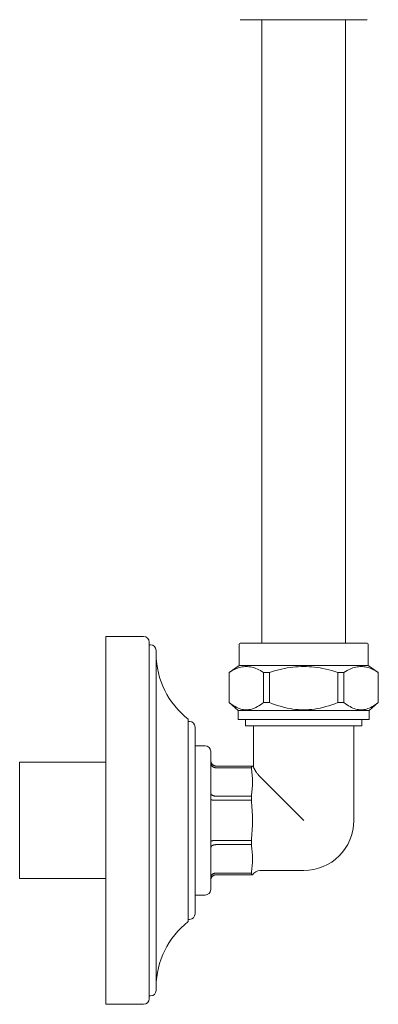
# Model space of a CAD drawing. Units: millimetres. Extents: x 7426 to 9760, y -4614 to -1403.
# Drawn here: x 8728 to 8792, y -3350 to -3173 of the extents above; entities that cross this region are included whole.
import ezdxf

# ---------------------------------------------------------------- set-up
doc = ezdxf.new("R2010")
doc.units = ezdxf.units.MM
doc.layers.add('layer 1', color=170, linetype='Continuous', lineweight=0)

msp = doc.modelspace()

# ---------------------------------------------------------------- linework, layer by layer
at = {"layer": 'layer 1'}
for p, q in [((8790.13, -3173.11), (8767.33, -3173.11)), ((8771.23, -3284.98), (8771.23, -3173.11)), ((8786.23, -3284.98), (8786.23, -3173.11)), ((8743.23, -3283.8), (8743.23, -3349.8)), ((8743.23, -3283.8), (8749.98, -3283.8)), ((8750.98, -3284.8), (8750.98, -3348.8)), ((8750.98, -3285.3), (8751.23, -3285.3)), ((8752.23, -3286.3), (8752.23, -3347.3)), ((8767.13, -3288.98), (8767.13, -3285.18)), ((8767.33, -3284.98), (8790.13, -3284.98)), ((8790.33, -3288.98), (8790.33, -3285.18)), ((8752.23, -3286.66), (8752.23, -3346.94)), ((8752.23, -3286.66), (8752.23, -3286.66)), ((8767.13, -3288.98), (8765.33, -3290.23)), ((8790.33, -3288.98), (8767.13, -3288.98)), ((8790.33, -3288.98), (8792.13, -3290.23)), ((8765.35, -3290.23), (8765.33, -3290.23)), ((8765.33, -3295.63), (8765.33, -3290.23)), ((8765.35, -3290.23), (8765.35, -3295.63)), ((8771.51, -3295.63), (8771.51, -3290.23)), ((8772.57, -3290.23), (8771.51, -3290.23)), ((8772.57, -3290.23), (8772.57, -3295.63)), ((8784.89, -3295.63), (8784.89, -3290.23)), ((8785.96, -3290.23), (8784.89, -3290.23)), ((8785.96, -3290.23), (8785.96, -3295.63)), ((8792.12, -3295.63), (8792.12, -3290.23)), ((8792.13, -3290.23), (8792.12, -3290.23)), ((8792.13, -3295.63), (8792.13, -3290.23)), ((8765.35, -3295.63), (8765.33, -3295.63)), ((8766.98, -3297.08), (8765.33, -3295.63)), ((8772.57, -3295.63), (8771.51, -3295.63)), ((8785.96, -3295.63), (8784.89, -3295.63)), ((8790.48, -3297.08), (8792.13, -3295.63)), ((8792.13, -3295.63), (8792.12, -3295.63)), ((8757.98, -3334.97), (8757.98, -3298.63)), ((8790.48, -3297.08), (8766.98, -3297.08)), ((8766.98, -3298.68), (8766.98, -3297.08)), ((8790.48, -3298.68), (8790.48, -3297.08)), ((8757.98, -3299.05), (8758.23, -3299.05)), ((8759.23, -3300.05), (8759.23, -3333.55)), ((8766.98, -3298.68), (8790.48, -3298.68)), ((8768.28, -3298.68), (8768.28, -3299.8)), ((8789.18, -3299.8), (8768.28, -3299.8)), ((8769.73, -3299.8), (8769.73, -3307.29)), ((8787.73, -3299.8), (8787.73, -3316.8)), ((8789.18, -3298.68), (8789.18, -3299.8)), ((8759.23, -3303.4), (8761.03, -3303.4)), ((8762.03, -3304.4), (8762.03, -3329.2)), ((8727.73, -3327.25), (8727.73, -3306.35)), ((8727.73, -3306.35), (8743.23, -3306.35)), ((8763.03, -3307.05), (8769.36, -3307.05)), ((8769.36, -3307.36), (8763.03, -3307.36)), ((8769.36, -3307.05), (8769.37, -3307.05)), ((8769.36, -3307.36), (8769.36, -3307.05)), ((8769.56, -3307.05), (8769.37, -3307.05)), ((8770.86, -3308.92), (8778.73, -3316.8)), ((8763.03, -3312.45), (8769.36, -3312.45)), ((8769.36, -3313.19), (8769.36, -3312.45)), ((8769.36, -3313.19), (8763.03, -3313.19)), ((8763.03, -3320.4), (8769.36, -3320.4)), ((8769.36, -3321.14), (8763.03, -3321.14)), ((8769.36, -3321.14), (8769.36, -3320.4)), ((8763.03, -3326.24), (8769.36, -3326.24)), ((8769.36, -3326.55), (8763.03, -3326.55)), ((8769.36, -3326.55), (8769.36, -3326.24)), ((8769.37, -3326.55), (8769.36, -3326.55)), ((8769.37, -3326.55), (8769.56, -3326.55)), ((8770.86, -3325.8), (8778.73, -3325.8)), ((8727.73, -3327.25), (8743.23, -3327.25)), ((8759.23, -3330.2), (8761.03, -3330.2)), ((8757.98, -3334.55), (8758.23, -3334.55)), ((8752.23, -3346.94), (8752.23, -3346.94)), ((8743.23, -3349.8), (8749.98, -3349.8)), ((8750.98, -3348.3), (8751.23, -3348.3))]:
    msp.add_line(p, q, dxfattribs=at)
at = {"layer": 'layer 1', "flags": 128}
for points in [[(8771.51, -3290.23), (8771.22, -3290.06), (8770.95, -3289.9), (8770.68, -3289.76), (8770.41, -3289.64), (8770.15, -3289.53), (8769.9, -3289.44), (8769.65, -3289.36), (8769.4, -3289.3), (8769.16, -3289.25), (8768.91, -3289.22), (8768.67, -3289.19), (8768.43, -3289.19), (8768.19, -3289.19), (8767.94, -3289.22), (8767.7, -3289.25), (8767.46, -3289.3), (8767.21, -3289.36), (8766.96, -3289.44), (8766.7, -3289.53), (8766.44, -3289.64), (8766.18, -3289.76), (8765.91, -3289.9), (8765.63, -3290.06), (8765.35, -3290.23)], [(8784.89, -3290.23), (8784.32, -3290.06), (8783.77, -3289.9), (8783.23, -3289.76), (8782.7, -3289.64), (8782.18, -3289.53), (8781.67, -3289.44), (8781.17, -3289.36), (8780.68, -3289.3), (8780.19, -3289.25), (8779.7, -3289.22), (8779.22, -3289.19), (8778.73, -3289.19), (8778.25, -3289.19), (8777.77, -3289.22), (8777.28, -3289.25), (8776.79, -3289.3), (8776.29, -3289.36), (8775.79, -3289.44), (8775.28, -3289.53), (8774.77, -3289.64), (8774.24, -3289.76), (8773.7, -3289.9), (8773.14, -3290.06), (8772.57, -3290.23)], [(8792.12, -3290.23), (8791.83, -3290.06), (8791.56, -3289.9), (8791.29, -3289.76), (8791.02, -3289.64), (8790.76, -3289.53), (8790.51, -3289.44), (8790.26, -3289.36), (8790.01, -3289.3), (8789.77, -3289.25), (8789.52, -3289.22), (8789.28, -3289.19), (8789.04, -3289.19), (8788.8, -3289.19), (8788.56, -3289.22), (8788.31, -3289.25), (8788.07, -3289.3), (8787.82, -3289.36), (8787.57, -3289.44), (8787.31, -3289.53), (8787.06, -3289.64), (8786.79, -3289.76), (8786.52, -3289.9), (8786.24, -3290.06), (8785.96, -3290.23)], [(8765.35, -3295.63), (8765.63, -3295.85), (8765.91, -3296.05), (8766.18, -3296.23), (8766.44, -3296.38), (8766.7, -3296.52), (8766.96, -3296.63), (8767.21, -3296.73), (8767.46, -3296.81), (8767.7, -3296.87), (8767.94, -3296.91), (8768.19, -3296.94), (8768.43, -3296.95), (8768.67, -3296.94), (8768.91, -3296.91), (8769.16, -3296.87), (8769.4, -3296.81), (8769.65, -3296.73), (8769.9, -3296.63), (8770.15, -3296.52), (8770.41, -3296.38), (8770.68, -3296.23), (8770.95, -3296.05), (8771.22, -3295.85), (8771.51, -3295.63)], [(8772.57, -3295.63), (8773.14, -3295.85), (8773.7, -3296.05), (8774.24, -3296.23), (8774.77, -3296.38), (8775.28, -3296.52), (8775.79, -3296.63), (8776.29, -3296.73), (8776.79, -3296.81), (8777.28, -3296.87), (8777.77, -3296.91), (8778.25, -3296.94), (8778.73, -3296.95), (8779.22, -3296.94), (8779.7, -3296.91), (8780.19, -3296.87), (8780.68, -3296.81), (8781.17, -3296.73), (8781.67, -3296.63), (8782.18, -3296.52), (8782.7, -3296.38), (8783.23, -3296.23), (8783.77, -3296.05), (8784.32, -3295.85), (8784.89, -3295.63)], [(8785.96, -3295.63), (8786.24, -3295.85), (8786.52, -3296.05), (8786.79, -3296.23), (8787.06, -3296.38), (8787.31, -3296.52), (8787.57, -3296.63), (8787.82, -3296.73), (8788.07, -3296.81), (8788.31, -3296.87), (8788.56, -3296.91), (8788.8, -3296.94), (8789.04, -3296.95), (8789.28, -3296.94), (8789.52, -3296.91), (8789.77, -3296.87), (8790.01, -3296.81), (8790.26, -3296.73), (8790.51, -3296.63), (8790.76, -3296.52), (8791.02, -3296.38), (8791.29, -3296.23), (8791.56, -3296.05), (8791.83, -3295.85), (8792.12, -3295.63)], [(8762.03, -3306.05), (8762.04, -3306.11), (8762.04, -3306.18), (8762.05, -3306.24), (8762.07, -3306.3), (8762.09, -3306.37), (8762.11, -3306.43), (8762.14, -3306.49), (8762.17, -3306.54), (8762.2, -3306.6), (8762.24, -3306.65), (8762.28, -3306.7), (8762.32, -3306.75), (8762.37, -3306.8), (8762.42, -3306.84), (8762.48, -3306.88), (8762.53, -3306.91), (8762.59, -3306.94), (8762.65, -3306.97), (8762.71, -3306.99), (8762.77, -3307.01), (8762.84, -3307.03), (8762.9, -3307.04), (8762.97, -3307.04), (8763.03, -3307.05)], [(8762.03, -3306.52), (8762.04, -3306.58), (8762.04, -3306.63), (8762.05, -3306.69), (8762.07, -3306.74), (8762.09, -3306.79), (8762.11, -3306.84), (8762.14, -3306.89), (8762.17, -3306.94), (8762.2, -3306.98), (8762.24, -3307.03), (8762.28, -3307.07), (8762.32, -3307.11), (8762.37, -3307.15), (8762.42, -3307.18), (8762.48, -3307.21), (8762.53, -3307.24), (8762.59, -3307.27), (8762.65, -3307.29), (8762.71, -3307.31), (8762.77, -3307.33), (8762.84, -3307.34), (8762.9, -3307.35), (8762.97, -3307.35), (8763.03, -3307.36)], [(8769.37, -3307.52), (8769.37, -3307.51), (8769.37, -3307.51), (8769.37, -3307.5), (8769.37, -3307.49), (8769.37, -3307.49), (8769.37, -3307.48), (8769.37, -3307.47), (8769.37, -3307.47), (8769.37, -3307.46), (8769.37, -3307.45), (8769.37, -3307.45), (8769.37, -3307.44), (8769.36, -3307.43), (8769.36, -3307.42), (8769.36, -3307.42), (8769.36, -3307.41), (8769.36, -3307.4), (8769.36, -3307.4), (8769.36, -3307.39), (8769.36, -3307.38), (8769.36, -3307.38), (8769.36, -3307.37), (8769.36, -3307.36), (8769.36, -3307.36)], [(8770.86, -3308.92), (8770.78, -3308.84), (8770.7, -3308.75), (8770.62, -3308.67), (8770.55, -3308.58), (8770.48, -3308.49), (8770.41, -3308.4), (8770.34, -3308.31), (8770.28, -3308.21), (8770.22, -3308.13), (8770.16, -3308.04), (8770.1, -3307.95), (8770.05, -3307.87), (8770, -3307.79), (8769.96, -3307.71), (8769.92, -3307.64), (8769.88, -3307.57), (8769.85, -3307.51), (8769.82, -3307.46), (8769.79, -3307.41), (8769.77, -3307.36), (8769.75, -3307.33), (8769.74, -3307.31), (8769.74, -3307.29), (8769.73, -3307.29)], [(8769.37, -3307.52), (8769.38, -3307.73), (8769.4, -3307.92), (8769.42, -3308.11), (8769.44, -3308.3), (8769.46, -3308.5), (8769.48, -3308.7), (8769.5, -3308.91), (8769.52, -3309.11), (8769.54, -3309.32), (8769.55, -3309.52), (8769.56, -3309.71), (8769.56, -3309.9), (8769.56, -3310.09), (8769.55, -3310.29), (8769.54, -3310.49), (8769.52, -3310.69), (8769.5, -3310.89), (8769.48, -3311.1), (8769.46, -3311.3), (8769.44, -3311.5), (8769.42, -3311.69), (8769.4, -3311.88), (8769.38, -3312.08), (8769.37, -3312.28)], [(8762.03, -3311.86), (8762.04, -3311.9), (8762.04, -3311.94), (8762.05, -3311.98), (8762.07, -3312.02), (8762.09, -3312.05), (8762.11, -3312.09), (8762.14, -3312.12), (8762.17, -3312.16), (8762.2, -3312.19), (8762.24, -3312.22), (8762.28, -3312.25), (8762.32, -3312.28), (8762.37, -3312.3), (8762.42, -3312.33), (8762.48, -3312.35), (8762.53, -3312.37), (8762.59, -3312.39), (8762.65, -3312.4), (8762.71, -3312.42), (8762.77, -3312.43), (8762.84, -3312.44), (8762.9, -3312.44), (8762.97, -3312.45), (8763.03, -3312.45)], [(8769.36, -3312.45), (8769.36, -3312.44), (8769.36, -3312.43), (8769.36, -3312.43), (8769.36, -3312.42), (8769.36, -3312.41), (8769.36, -3312.41), (8769.36, -3312.4), (8769.36, -3312.39), (8769.36, -3312.39), (8769.36, -3312.38), (8769.36, -3312.37), (8769.37, -3312.36), (8769.37, -3312.36), (8769.37, -3312.35), (8769.37, -3312.34), (8769.37, -3312.34), (8769.37, -3312.33), (8769.37, -3312.32), (8769.37, -3312.32), (8769.37, -3312.31), (8769.37, -3312.3), (8769.37, -3312.3), (8769.37, -3312.29), (8769.37, -3312.28)], [(8762.03, -3313.02), (8762.04, -3313.03), (8762.04, -3313.04), (8762.05, -3313.05), (8762.07, -3313.06), (8762.09, -3313.07), (8762.11, -3313.09), (8762.14, -3313.1), (8762.17, -3313.11), (8762.2, -3313.12), (8762.24, -3313.12), (8762.28, -3313.13), (8762.32, -3313.14), (8762.37, -3313.15), (8762.42, -3313.16), (8762.48, -3313.16), (8762.53, -3313.17), (8762.59, -3313.18), (8762.65, -3313.18), (8762.71, -3313.18), (8762.77, -3313.19), (8762.84, -3313.19), (8762.9, -3313.19), (8762.97, -3313.19), (8763.03, -3313.19)], [(8769.37, -3313.43), (8769.37, -3313.42), (8769.37, -3313.41), (8769.37, -3313.4), (8769.37, -3313.39), (8769.37, -3313.38), (8769.37, -3313.37), (8769.37, -3313.36), (8769.37, -3313.35), (8769.37, -3313.34), (8769.37, -3313.33), (8769.37, -3313.32), (8769.37, -3313.31), (8769.36, -3313.3), (8769.36, -3313.29), (8769.36, -3313.28), (8769.36, -3313.27), (8769.36, -3313.26), (8769.36, -3313.25), (8769.36, -3313.24), (8769.36, -3313.23), (8769.36, -3313.22), (8769.36, -3313.21), (8769.36, -3313.2), (8769.36, -3313.19)], [(8769.37, -3313.43), (8769.38, -3313.72), (8769.4, -3314), (8769.42, -3314.26), (8769.44, -3314.54), (8769.46, -3314.82), (8769.48, -3315.1), (8769.5, -3315.39), (8769.52, -3315.68), (8769.54, -3315.97), (8769.55, -3316.25), (8769.56, -3316.53), (8769.56, -3316.8), (8769.56, -3317.06), (8769.55, -3317.34), (8769.54, -3317.62), (8769.52, -3317.91), (8769.5, -3318.2), (8769.48, -3318.49), (8769.46, -3318.77), (8769.44, -3319.05), (8769.42, -3319.33), (8769.4, -3319.59), (8769.38, -3319.87), (8769.37, -3320.16)], [(8762.03, -3320.57), (8762.04, -3320.56), (8762.04, -3320.55), (8762.05, -3320.54), (8762.07, -3320.53), (8762.09, -3320.52), (8762.11, -3320.51), (8762.14, -3320.5), (8762.17, -3320.49), (8762.2, -3320.48), (8762.24, -3320.47), (8762.28, -3320.46), (8762.32, -3320.45), (8762.37, -3320.44), (8762.42, -3320.43), (8762.48, -3320.43), (8762.53, -3320.42), (8762.59, -3320.42), (8762.65, -3320.41), (8762.71, -3320.41), (8762.77, -3320.4), (8762.84, -3320.4), (8762.9, -3320.4), (8762.97, -3320.4), (8763.03, -3320.4)], [(8762.03, -3321.73), (8762.04, -3321.69), (8762.04, -3321.65), (8762.05, -3321.61), (8762.07, -3321.58), (8762.09, -3321.54), (8762.11, -3321.5), (8762.14, -3321.47), (8762.17, -3321.44), (8762.2, -3321.4), (8762.24, -3321.37), (8762.28, -3321.34), (8762.32, -3321.32), (8762.37, -3321.29), (8762.42, -3321.26), (8762.48, -3321.24), (8762.53, -3321.22), (8762.59, -3321.2), (8762.65, -3321.19), (8762.71, -3321.17), (8762.77, -3321.16), (8762.84, -3321.15), (8762.9, -3321.15), (8762.97, -3321.14), (8763.03, -3321.14)], [(8769.36, -3320.4), (8769.36, -3320.39), (8769.36, -3320.38), (8769.36, -3320.37), (8769.36, -3320.36), (8769.36, -3320.35), (8769.36, -3320.34), (8769.36, -3320.33), (8769.36, -3320.32), (8769.36, -3320.31), (8769.36, -3320.3), (8769.36, -3320.29), (8769.37, -3320.28), (8769.37, -3320.27), (8769.37, -3320.26), (8769.37, -3320.25), (8769.37, -3320.24), (8769.37, -3320.23), (8769.37, -3320.22), (8769.37, -3320.21), (8769.37, -3320.2), (8769.37, -3320.19), (8769.37, -3320.18), (8769.37, -3320.17), (8769.37, -3320.16)], [(8769.37, -3321.31), (8769.37, -3321.3), (8769.37, -3321.3), (8769.37, -3321.29), (8769.37, -3321.28), (8769.37, -3321.28), (8769.37, -3321.27), (8769.37, -3321.26), (8769.37, -3321.25), (8769.37, -3321.25), (8769.37, -3321.24), (8769.37, -3321.23), (8769.37, -3321.23), (8769.36, -3321.22), (8769.36, -3321.21), (8769.36, -3321.21), (8769.36, -3321.2), (8769.36, -3321.19), (8769.36, -3321.19), (8769.36, -3321.18), (8769.36, -3321.17), (8769.36, -3321.16), (8769.36, -3321.16), (8769.36, -3321.15), (8769.36, -3321.14)], [(8769.37, -3321.31), (8769.38, -3321.51), (8769.4, -3321.71), (8769.42, -3321.9), (8769.44, -3322.09), (8769.46, -3322.29), (8769.48, -3322.49), (8769.5, -3322.7), (8769.52, -3322.9), (8769.54, -3323.1), (8769.55, -3323.3), (8769.56, -3323.5), (8769.56, -3323.69), (8769.56, -3323.88), (8769.55, -3324.08), (8769.54, -3324.28), (8769.52, -3324.48), (8769.5, -3324.68), (8769.48, -3324.89), (8769.46, -3325.09), (8769.44, -3325.29), (8769.42, -3325.48), (8769.4, -3325.67), (8769.38, -3325.87), (8769.37, -3326.07)], [(8762.03, -3327.07), (8762.04, -3327.01), (8762.04, -3326.96), (8762.05, -3326.91), (8762.07, -3326.85), (8762.09, -3326.8), (8762.11, -3326.75), (8762.14, -3326.7), (8762.17, -3326.65), (8762.2, -3326.61), (8762.24, -3326.56), (8762.28, -3326.52), (8762.32, -3326.48), (8762.37, -3326.44), (8762.42, -3326.41), (8762.48, -3326.38), (8762.53, -3326.35), (8762.59, -3326.32), (8762.65, -3326.3), (8762.71, -3326.28), (8762.77, -3326.27), (8762.84, -3326.25), (8762.9, -3326.24), (8762.97, -3326.24), (8763.03, -3326.24)], [(8762.03, -3327.55), (8762.04, -3327.48), (8762.04, -3327.42), (8762.05, -3327.35), (8762.07, -3327.29), (8762.09, -3327.23), (8762.11, -3327.16), (8762.14, -3327.11), (8762.17, -3327.05), (8762.2, -3326.99), (8762.24, -3326.94), (8762.28, -3326.89), (8762.32, -3326.84), (8762.37, -3326.8), (8762.42, -3326.75), (8762.48, -3326.72), (8762.53, -3326.68), (8762.59, -3326.65), (8762.65, -3326.62), (8762.71, -3326.6), (8762.77, -3326.58), (8762.84, -3326.57), (8762.9, -3326.55), (8762.97, -3326.55), (8763.03, -3326.55)], [(8769.36, -3326.24), (8769.36, -3326.23), (8769.36, -3326.22), (8769.36, -3326.22), (8769.36, -3326.21), (8769.36, -3326.2), (8769.36, -3326.19), (8769.36, -3326.19), (8769.36, -3326.18), (8769.36, -3326.17), (8769.36, -3326.17), (8769.36, -3326.16), (8769.37, -3326.15), (8769.37, -3326.15), (8769.37, -3326.14), (8769.37, -3326.13), (8769.37, -3326.13), (8769.37, -3326.12), (8769.37, -3326.11), (8769.37, -3326.11), (8769.37, -3326.1), (8769.37, -3326.09), (8769.37, -3326.08), (8769.37, -3326.08), (8769.37, -3326.07)]]:
    msp.add_lwpolyline(points, dxfattribs=at)
at = {"layer": 'layer 1'}
for centre, radius, start, end in [((8749.98, -3284.8), 1, 0, 90), ((8751.23, -3286.3), 1, 0, 90), ((8767.33, -3285.18), 0.2, 90, 180), ((8790.13, -3285.18), 0.2, 0, 90), ((8767.23, -3286.82), 15, 180.6192, 231.9269), ((8758.23, -3300.05), 1, 0, 90), ((8761.03, -3304.4), 1, 0, 90), ((8770.86, -3306.3), 1.5, 210, 221.4122), ((8778.73, -3316.8), 9, 270, 0), ((8770.86, -3327.3), 1.5, 90, 150), ((8761.03, -3329.2), 1, 270, 0), ((8758.23, -3333.55), 1, 270, 0), ((8767.23, -3346.77), 15, 128.0731, 179.3808), ((8751.23, -3347.3), 1, 270, 0), ((8749.98, -3348.8), 1, 270, 0)]:
    msp.add_arc(centre, radius, start, end, dxfattribs=at)

doc.saveas('drawing.dxf')
